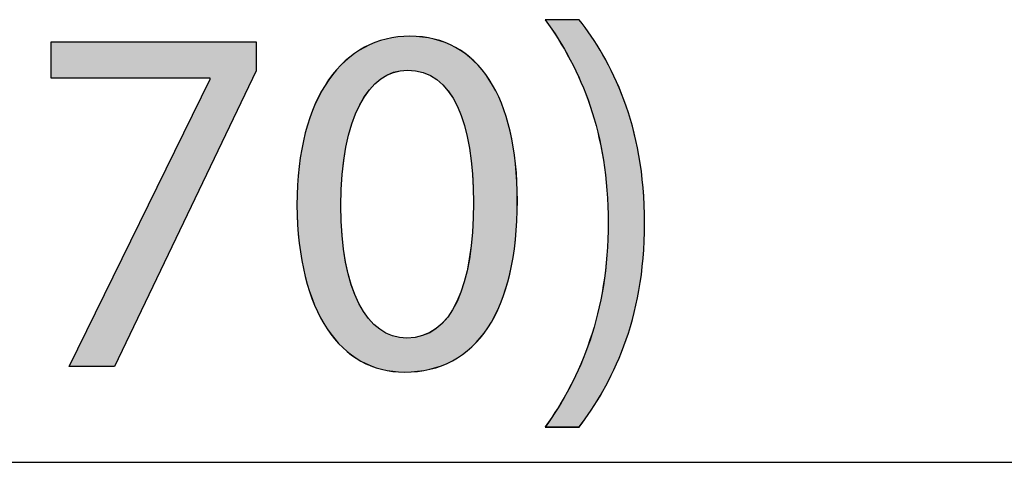
# Model space of a CAD drawing. Extents: x 0 to 210, y 85 to 212.
# Drawn here: x 170 to 178, y 203 to 207 of the extents above; entities that cross this region are included whole.
import ezdxf

# ---------------------------------------------------------------- set-up
doc = ezdxf.new("R2010")
doc.units = 0
doc.layers.add('LIVELLO_1', color=7, linetype='CONTINUOUS')

# ---------------------------------------------------------------- blocks, each defined once
blk = doc.blocks.new('BLOCK_2330')
at = {"layer": 'LIVELLO_1', "color": 7}
blk.add_lwpolyline([(145.0916, 202.9418), (194.2283, 202.9418)], dxfattribs=at)
blk = doc.blocks.new('BLOCK_2329')
at = {"layer": 'LIVELLO_1'}
blk.add_blockref('BLOCK_2330', (0, 0), dxfattribs=at)
blk = doc.blocks.new('BLOCK_2806')
at = {"layer": 'LIVELLO_1'}
blk.add_lwpolyline([(171.6002, 206.41), (171.6002, 206.1712), (170.434, 203.7312), (170.0589, 203.7312), (171.2212, 206.1011), (171.2212, 206.1094), (169.9107, 206.1094), (169.9107, 206.41), (171.6002, 206.41)], dxfattribs=at)
blk = doc.blocks.new('BLOCK_2805')
at = {"layer": 'LIVELLO_1'}
blk.add_blockref('BLOCK_2806', (0, 0), dxfattribs=at)
blk = doc.blocks.new('BLOCK_2808')
at = {"layer": 'LIVELLO_1'}
blk.add_lwpolyline([(171.6006, 206.4098), (171.6006, 206.1709), (170.4337, 203.7316), (170.0585, 203.7316), (171.2216, 206.1011), (171.2216, 206.1089), (169.9107, 206.1089), (169.9107, 206.4098), (171.6006, 206.4098)], dxfattribs=at)
blk = doc.blocks.new('*U5308')
at = {"layer": 'LIVELLO_1', "color": 7, "extrusion": (0, 0, -1)}
for points in [[(-169.9107, 206.1092), (-169.9107, 206.4101), (-170.0585, 206.1092)], [(-170.0585, 206.1092), (-169.9107, 206.4101), (-170.0585, 206.4101)], [(-171.2216, 205.3785), (-171.2216, 206.4101), (-171.6006, 206.1707)], [(-171.2216, 205.3785), (-170.4337, 204.4959), (-171.2216, 206.1015)]]:
    blk.add_solid(points, dxfattribs=at)
at = {"layer": 'LIVELLO_1', "color": 7}
for points in [[(170.0585, 206.1092), (170.0585, 206.4101), (170.4337, 206.1092)], [(170.4337, 206.1092), (170.0585, 206.4101), (170.4337, 206.4101)], [(170.4337, 206.1092), (170.4337, 206.4101), (171.2216, 206.1092)], [(171.2216, 206.1092), (170.4337, 206.4101), (171.2216, 206.4101)], [(171.6006, 206.1707), (171.2216, 206.4101), (171.6006, 206.4101)], [(170.4337, 203.7314), (170.4337, 204.4959), (171.2216, 205.3785)], [(170.4337, 203.7314), (170.0585, 203.7314), (170.4337, 204.4959)]]:
    blk.add_solid(points, dxfattribs=at)
blk = doc.blocks.new('BLOCK_2809')
at = {"layer": 'LIVELLO_1'}
blk.add_lwpolyline([(171.6006, 206.4101), (171.6006, 206.1707), (170.4337, 203.7314), (170.0585, 203.7314), (171.2216, 206.1015), (171.2216, 206.1092), (169.9107, 206.1092), (169.9107, 206.4101), (171.6006, 206.4101), (171.6006, 206.4101)], dxfattribs=at)
at = {"layer": 'LIVELLO_1', "color": 7}
blk.add_blockref('*U5308', (0, 0), dxfattribs=at)
blk = doc.blocks.new('BLOCK_2807')
at = {"layer": 'LIVELLO_1'}
for name in ['BLOCK_2809', 'BLOCK_2808']:
    blk.add_blockref(name, (0, 0), dxfattribs=at)
blk = doc.blocks.new('BLOCK_2811')
at = {"layer": 'LIVELLO_1'}
blk.add_open_spline([(173.7548, 205.0998), (173.7548, 204.1887), (173.4171, 203.6858), (172.8236, 203.6858), (172.3002, 203.6858), (171.9457, 204.1763), (171.9375, 205.0624), (171.9375, 205.9607), (172.3247, 206.4556), (172.8687, 206.4556), (173.4333, 206.4556), (173.7548, 205.9526), (173.7548, 205.0998)], degree=3, knots=[0, 0, 0, 0, 1, 1, 1, 2, 2, 2, 3, 3, 3, 4, 4, 4, 4], dxfattribs=at)
blk = doc.blocks.new('BLOCK_2810')
at = {"layer": 'LIVELLO_1'}
blk.add_blockref('BLOCK_2811', (0, 0), dxfattribs=at)
blk = doc.blocks.new('BLOCK_2813')
at = {"layer": 'LIVELLO_1'}
blk.add_open_spline([(172.3002, 205.0583), (172.3002, 204.3619), (172.5142, 203.9664), (172.8439, 203.9664), (173.2149, 203.9664), (173.392, 204.3992), (173.392, 205.0829), (173.392, 205.7427), (173.2228, 206.1754), (172.848, 206.1754), (172.5307, 206.1754), (172.3002, 205.7876), (172.3002, 205.0583)], degree=3, knots=[0, 0, 0, 0, 1, 1, 1, 2, 2, 2, 3, 3, 3, 4, 4, 4, 4], dxfattribs=at)
blk = doc.blocks.new('BLOCK_2812')
at = {"layer": 'LIVELLO_1'}
blk.add_blockref('BLOCK_2813', (0, 0), dxfattribs=at)
blk = doc.blocks.new('BLOCK_2815')
at = {"layer": 'LIVELLO_1'}
blk.add_open_spline([(173.7544, 205.1003), (173.7544, 204.1886), (173.4168, 203.6863), (172.8236, 203.6863), (172.2999, 203.6863), (171.9461, 204.177), (171.9375, 205.0629), (171.9375, 205.9604), (172.3251, 206.4549), (172.8687, 206.4549), (173.4337, 206.4549), (173.7544, 205.9526), (173.7544, 205.1003)], degree=3, knots=[0, 0, 0, 0, 1, 1, 1, 2, 2, 2, 3, 3, 3, 4, 4, 4, 4], dxfattribs=at)
blk = doc.blocks.new('BLOCK_2816')
at = {"layer": 'LIVELLO_1'}
blk.add_open_spline([(172.2999, 205.0578), (172.2999, 204.3617), (172.5142, 203.9665), (172.8442, 203.9665), (173.2146, 203.9665), (173.3923, 204.3991), (173.3923, 205.0834), (173.3923, 205.7421), (173.2232, 206.176), (172.848, 206.176), (172.5304, 206.176), (172.2999, 205.7873), (172.2999, 205.0578)], degree=3, knots=[0, 0, 0, 0, 1, 1, 1, 2, 2, 2, 3, 3, 3, 4, 4, 4, 4], dxfattribs=at)
blk = doc.blocks.new('*U5309')
at = {"layer": 'LIVELLO_1', "color": 7}
for points in [[(172.6714, 206.1301), (172.6357, 206.4204), (172.6714, 206.4315)], [(172.6727, 206.1308), (172.6714, 206.4315), (172.6727, 206.4319)], [(172.6795, 206.135), (172.6727, 206.4319), (172.6795, 206.4331)], [(172.7261, 206.1546), (172.6795, 206.4331), (172.7261, 206.4415)], [(172.7277, 206.1552), (172.7261, 206.4415), (172.7277, 206.4418)], [(172.7333, 206.1576), (172.7277, 206.4418), (172.7333, 206.4428)], [(172.7687, 206.1661), (172.7333, 206.4428), (172.7687, 206.4491)], [(172.7837, 206.1698), (172.7687, 206.4491), (172.7837, 206.45)], [(172.7895, 206.1712), (172.7837, 206.45), (172.7895, 206.4504)], [(172.8239, 206.1738), (172.7895, 206.4504), (172.8239, 206.4523)], [(172.8442, 206.1754), (172.8239, 206.4523), (172.8442, 206.4535)], [(172.848, 206.1757), (172.8442, 206.4535), (172.848, 206.4537)], [(172.8687, 206.1742), (172.848, 206.4537), (172.8687, 206.4549)], [(172.848, 206.1757), (172.848, 206.4537), (172.8687, 206.1742)], [(172.8687, 206.1742), (172.8687, 206.4549), (172.9114, 206.171)], [(172.9114, 206.171), (172.9114, 206.4525), (172.916, 206.1707)], [(172.916, 206.1707), (172.916, 206.4522), (172.9321, 206.1669)], [(172.9321, 206.1669), (172.9321, 206.4513), (172.9717, 206.1575)], [(172.9717, 206.1575), (172.9717, 206.4491), (172.974, 206.157)], [(172.974, 206.157), (172.974, 206.4487), (172.9791, 206.1558)], [(172.9791, 206.1558), (172.9791, 206.4478), (173.0322, 206.1336)], [(173.0322, 206.1336), (173.0322, 206.4383), (173.0342, 206.1328)], [(173.0342, 206.1328), (173.0342, 206.4379), (173.0376, 206.1313)], [(173.0376, 206.1313), (173.0376, 206.4373), (173.069, 206.1117)], [(173.069, 206.1117), (173.069, 206.4317), (173.086, 206.101)], [(173.086, 206.101), (173.086, 206.4263), (173.0914, 206.0977)], [(173.0914, 206.0977), (173.0914, 206.4246), (173.1301, 206.0641)], [(172.4656, 205.9068), (172.4548, 206.3393), (172.4656, 206.346)], [(172.494, 205.9507), (172.4656, 206.346), (172.494, 206.3636)], [(172.527, 206.0018), (172.494, 206.3636), (172.527, 206.3786)], [(172.535, 206.0142), (172.527, 206.3786), (172.535, 206.3823)], [(172.5483, 206.0269), (172.535, 206.3823), (172.5483, 206.3884)], [(172.581, 206.0582), (172.5483, 206.3884), (172.581, 206.4033)], [(172.6199, 206.0955), (172.581, 206.4033), (172.6199, 206.4155)], [(172.6284, 206.1036), (172.6199, 206.4155), (172.6284, 206.4181)], [(172.6357, 206.1081), (172.6284, 206.4181), (172.6357, 206.4204)], [(173.1301, 206.0641), (173.1301, 206.4125), (173.1354, 206.0595)], [(173.1354, 206.0595), (173.1354, 206.4108), (173.1406, 206.055)], [(173.1406, 206.055), (173.1406, 206.4092), (173.1602, 206.0325)], [(173.1602, 206.0325), (173.1602, 206.403), (173.1804, 206.0093)], [(173.1804, 206.0093), (173.1804, 206.3936), (173.1852, 206.0038)], [(173.1852, 206.0038), (173.1852, 206.3913), (173.2196, 205.9461)], [(173.2196, 205.9461), (173.2196, 206.3753), (173.2454, 205.9027)], [(173.2454, 205.9027), (173.2454, 206.3632), (173.2572, 205.8829)], [(173.2572, 205.8829), (173.2572, 206.3556), (173.261, 205.8765)], [(173.261, 205.8765), (173.261, 206.3532), (173.3026, 205.7637)], [(172.3851, 205.7143), (172.3409, 206.2555), (172.3851, 206.2911)], [(172.3879, 205.7254), (172.3851, 206.2911), (172.3879, 206.2934)], [(172.3896, 205.7319), (172.3879, 206.2934), (172.3896, 206.2947)], [(172.412, 205.7862), (172.3896, 206.2947), (172.412, 206.3127)], [(172.4483, 205.8743), (172.412, 206.3127), (172.4483, 206.3353)], [(172.4548, 205.8901), (172.4483, 206.3353), (172.4548, 206.3393)], [(173.3026, 205.7637), (173.3026, 206.3265), (173.3167, 205.7253)], [(173.3167, 205.7253), (173.3167, 206.3175), (173.3193, 205.7184)], [(173.3193, 205.7184), (173.3193, 206.3158), (173.3245, 205.6947)], [(173.3245, 205.6947), (173.3245, 206.3125), (173.359, 205.5378)], [(173.359, 205.5378), (173.359, 206.2834), (173.3603, 205.5318)], [(173.3603, 205.5318), (173.3603, 206.2823), (173.379, 205.3685)], [(173.379, 205.3685), (173.379, 206.2665), (173.3843, 205.3224)], [(173.3843, 205.3224), (173.3843, 206.2621), (173.3847, 205.3191)], [(173.3847, 205.3191), (173.3847, 206.2617), (173.3927, 205.0829)], [(172.2999, 203.9051), (172.2643, 206.1785), (172.2999, 206.2149)], [(172.3098, 205.2986), (172.2999, 206.2149), (172.3098, 206.2249)], [(172.3104, 205.315), (172.3098, 206.2249), (172.3104, 206.2256)], [(172.3155, 205.3527), (172.3104, 206.2256), (172.3155, 206.2308)], [(172.3353, 205.4988), (172.3155, 206.2308), (172.3353, 206.251)], [(172.3385, 205.5227), (172.3353, 206.251), (172.3385, 206.2536)], [(172.3409, 205.54), (172.3385, 206.2536), (172.3409, 206.2555)], [(172.2486, 203.9601), (172.1994, 206.0953), (172.2486, 206.1584)], [(172.2643, 203.9433), (172.2486, 206.1584), (172.2643, 206.1785)], [(172.2486, 203.9601), (172.2486, 206.1584), (172.2643, 203.9433)], [(172.2643, 203.9433), (172.2643, 206.1785), (172.2999, 203.9051)], [(172.1876, 204.0424), (172.0889, 205.8977), (172.1876, 206.0742)], [(172.1994, 204.0265), (172.1876, 206.0742), (172.1994, 206.0953)], [(172.1876, 204.0424), (172.1876, 206.0742), (172.1994, 204.0265)], [(172.1994, 204.0265), (172.1994, 206.0953), (172.2486, 203.9601)], [(172.0837, 204.2381), (172.0066, 205.659), (172.0837, 205.8827)], [(172.0889, 204.2284), (172.0837, 205.8827), (172.0889, 205.8977)], [(172.0837, 204.2381), (172.0837, 205.8827), (172.0889, 204.2284)], [(172.0889, 204.2284), (172.0889, 205.8977), (172.1876, 204.0424)], [(172.0061, 204.4742), (171.9566, 205.3884), (172.0061, 205.6563)], [(172.0066, 204.4727), (172.0061, 205.6563), (172.0066, 205.659)], [(172.0061, 204.4742), (172.0061, 205.6563), (172.0066, 204.4727)], [(172.0066, 204.4727), (172.0066, 205.659), (172.0837, 204.2381)], [(171.9552, 204.7732), (171.9375, 205.0635), (171.9552, 205.3806)], [(171.9566, 204.7497), (171.9552, 205.3806), (171.9566, 205.3884)], [(171.9552, 204.7732), (171.9552, 205.3806), (171.9566, 204.7497)], [(171.9566, 204.7497), (171.9566, 205.3884), (172.0061, 204.4742)], [(172.2999, 203.9051), (172.2999, 205.0576), (172.3098, 203.8945)], [(173.3927, 203.9078), (173.3847, 204.8496), (173.3927, 205.0829)], [(172.3098, 203.8945), (172.3098, 204.8108), (172.3104, 203.8938)], [(172.3104, 203.8938), (172.3104, 204.8057), (172.3155, 203.8883)], [(173.3843, 203.8989), (173.379, 204.7931), (173.3843, 204.8387)], [(173.3847, 203.8993), (173.3843, 204.8387), (173.3847, 204.8496)], [(172.3155, 203.8883), (172.3155, 204.7672), (172.3353, 203.8716)], [(173.379, 203.8934), (173.3603, 204.6315), (173.379, 204.7931)], [(172.3353, 203.8716), (172.3353, 204.6179), (172.3385, 203.8689)], [(172.3385, 203.8689), (172.3385, 204.5933), (172.3409, 203.8669)], [(172.3409, 203.8669), (172.3409, 204.584), (172.3851, 203.8296)], [(173.359, 203.877), (173.3245, 204.4643), (173.359, 204.6201)], [(173.3603, 203.878), (173.359, 204.6201), (173.3603, 204.6315)], [(172.3851, 203.8296), (172.3851, 204.4064), (172.3879, 203.8272)], [(172.3879, 203.8272), (172.3879, 204.3995), (172.3896, 203.8261)], [(172.3896, 203.8261), (172.3896, 204.3954), (172.412, 203.8116)], [(173.3167, 203.8423), (173.3026, 204.3911), (173.3167, 204.4293)], [(173.3193, 203.8444), (173.3167, 204.4293), (173.3193, 204.4408)], [(173.3245, 203.8486), (173.3193, 204.4408), (173.3245, 204.4643)], [(172.412, 203.8116), (172.412, 204.3403), (172.4483, 203.7881)], [(173.3026, 203.8307), (173.261, 204.2788), (173.3026, 204.3911)], [(172.4483, 203.7881), (172.4483, 204.251), (172.4548, 203.7839)], [(172.4548, 203.7839), (172.4548, 204.2408), (172.4656, 203.7769)], [(173.2454, 203.7952), (173.2196, 204.2053), (173.2454, 204.2487)], [(173.2572, 203.8025), (173.2454, 204.2487), (173.2572, 204.2684)], [(173.261, 203.8049), (173.2572, 204.2684), (173.261, 204.2788)], [(172.4656, 203.7769), (172.4656, 204.224), (172.494, 203.7634)], [(172.494, 203.7634), (172.494, 204.1797), (172.527, 203.7477)], [(173.2196, 203.7791), (173.1852, 204.1478), (173.2196, 204.2053)], [(172.527, 203.7477), (172.527, 204.1282), (172.535, 203.7439)], [(172.535, 203.7439), (172.535, 204.1205), (172.5483, 203.7375)], [(172.5483, 203.7375), (172.5483, 204.1078), (172.581, 203.7269)], [(172.581, 203.7269), (172.581, 204.0765), (172.6199, 203.7144)], [(173.1301, 203.7388), (173.0914, 204.0496), (173.1301, 204.0833)], [(173.1354, 203.7412), (173.1301, 204.0833), (173.1354, 204.0879)], [(173.1406, 203.7435), (173.1354, 204.0879), (173.1406, 204.0939)], [(173.1602, 203.7524), (173.1406, 204.0939), (173.1602, 204.1165)], [(173.1804, 203.7615), (173.1602, 204.1165), (173.1804, 204.1396)], [(173.1852, 203.7636), (173.1804, 204.1396), (173.1852, 204.1478)], [(172.6199, 203.7144), (172.6199, 204.0392), (172.6284, 203.7116)], [(172.6284, 203.7116), (172.6284, 204.0341), (172.6357, 203.7092)], [(172.6357, 203.7092), (172.6357, 204.0296), (172.6714, 203.7026)], [(172.6714, 203.7026), (172.6714, 204.0077), (172.6727, 203.7024)], [(172.6727, 203.7024), (172.6727, 204.0072), (172.6795, 203.7011)], [(172.6795, 203.7011), (172.6795, 204.0044), (172.7261, 203.6925)], [(172.9791, 203.7004), (172.974, 203.9866), (172.9791, 203.9888)], [(173.0322, 203.7095), (172.9791, 203.9888), (173.0322, 204.0111)], [(173.0342, 203.7098), (173.0322, 204.0111), (173.0342, 204.0124)], [(173.0376, 203.7108), (173.0342, 204.0124), (173.0376, 204.0145)], [(173.069, 203.7203), (173.0376, 204.0145), (173.069, 204.0342)], [(173.086, 203.7255), (173.069, 204.0342), (173.086, 204.045)], [(173.0914, 203.7271), (173.086, 204.045), (173.0914, 204.0496)], [(172.7261, 203.6925), (172.7261, 203.985), (172.7277, 203.6922)], [(172.7277, 203.6922), (172.7277, 203.9846), (172.7333, 203.6918)], [(172.7333, 203.6918), (172.7333, 203.9833), (172.7687, 203.6897)], [(172.7687, 203.6897), (172.7687, 203.9749), (172.7837, 203.6888)], [(172.7837, 203.6888), (172.7837, 203.9713), (172.7895, 203.6885)], [(172.7895, 203.6885), (172.7895, 203.9709), (172.8239, 203.6864)], [(172.848, 203.6878), (172.8442, 203.9667), (172.848, 203.967)], [(172.8687, 203.6889), (172.848, 203.967), (172.8687, 203.9685)], [(172.9114, 203.6912), (172.8687, 203.9685), (172.9114, 203.9717)], [(172.916, 203.6914), (172.9114, 203.9717), (172.916, 203.9728)], [(172.9321, 203.6923), (172.916, 203.9728), (172.9321, 203.9767)], [(172.9717, 203.6991), (172.9321, 203.9767), (172.9717, 203.9861)], [(172.974, 203.6995), (172.9717, 203.9861), (172.974, 203.9866)]]:
    blk.add_solid(points, dxfattribs=at)
at = {"layer": 'LIVELLO_1', "color": 7, "extrusion": (0, 0, -1)}
for points in [[(-172.6714, 206.1301), (-172.6714, 206.4315), (-172.6727, 206.1308)], [(-172.6727, 206.1308), (-172.6727, 206.4319), (-172.6795, 206.135)], [(-172.6795, 206.135), (-172.6795, 206.4331), (-172.7261, 206.1546)], [(-172.7261, 206.1546), (-172.7261, 206.4415), (-172.7277, 206.1552)], [(-172.7277, 206.1552), (-172.7277, 206.4418), (-172.7333, 206.1576)], [(-172.7333, 206.1576), (-172.7333, 206.4428), (-172.7687, 206.1661)], [(-172.7687, 206.1661), (-172.7687, 206.4491), (-172.7837, 206.1698)], [(-172.7837, 206.1698), (-172.7837, 206.45), (-172.7895, 206.1712)], [(-172.7895, 206.1712), (-172.7895, 206.4504), (-172.8239, 206.1738)], [(-172.8239, 206.1738), (-172.8239, 206.4523), (-172.8442, 206.1754)], [(-172.8442, 206.1754), (-172.8442, 206.4535), (-172.848, 206.1757)], [(-172.9114, 206.171), (-172.8687, 206.4549), (-172.9114, 206.4525)], [(-172.916, 206.1707), (-172.9114, 206.4525), (-172.916, 206.4522)], [(-172.9321, 206.1669), (-172.916, 206.4522), (-172.9321, 206.4513)], [(-172.9717, 206.1575), (-172.9321, 206.4513), (-172.9717, 206.4491)], [(-172.974, 206.157), (-172.9717, 206.4491), (-172.974, 206.4487)], [(-172.9791, 206.1558), (-172.974, 206.4487), (-172.9791, 206.4478)], [(-173.0322, 206.1336), (-172.9791, 206.4478), (-173.0322, 206.4383)], [(-173.0342, 206.1328), (-173.0322, 206.4383), (-173.0342, 206.4379)], [(-173.0376, 206.1313), (-173.0342, 206.4379), (-173.0376, 206.4373)], [(-173.069, 206.1117), (-173.0376, 206.4373), (-173.069, 206.4317)], [(-173.086, 206.101), (-173.069, 206.4317), (-173.086, 206.4263)], [(-173.0914, 206.0977), (-173.086, 206.4263), (-173.0914, 206.4246)], [(-173.1301, 206.0641), (-173.0914, 206.4246), (-173.1301, 206.4125)], [(-172.4656, 205.9068), (-172.4656, 206.346), (-172.494, 205.9507)], [(-172.494, 205.9507), (-172.494, 206.3636), (-172.527, 206.0018)], [(-172.527, 206.0018), (-172.527, 206.3786), (-172.535, 206.0142)], [(-172.535, 206.0142), (-172.535, 206.3823), (-172.5483, 206.0269)], [(-172.5483, 206.0269), (-172.5483, 206.3884), (-172.581, 206.0582)], [(-172.581, 206.0582), (-172.581, 206.4033), (-172.6199, 206.0955)], [(-172.6199, 206.0955), (-172.6199, 206.4155), (-172.6284, 206.1036)], [(-172.6284, 206.1036), (-172.6284, 206.4181), (-172.6357, 206.1081)], [(-172.6357, 206.1081), (-172.6357, 206.4204), (-172.6714, 206.1301)], [(-173.1354, 206.0595), (-173.1301, 206.4125), (-173.1354, 206.4108)], [(-173.1406, 206.055), (-173.1354, 206.4108), (-173.1406, 206.4092)], [(-173.1602, 206.0325), (-173.1406, 206.4092), (-173.1602, 206.403)], [(-173.1804, 206.0093), (-173.1602, 206.403), (-173.1804, 206.3936)], [(-173.1852, 206.0038), (-173.1804, 206.3936), (-173.1852, 206.3913)], [(-173.2196, 205.9461), (-173.1852, 206.3913), (-173.2196, 206.3753)], [(-173.2454, 205.9027), (-173.2196, 206.3753), (-173.2454, 206.3632)], [(-173.2572, 205.8829), (-173.2454, 206.3632), (-173.2572, 206.3556)], [(-173.261, 205.8765), (-173.2572, 206.3556), (-173.261, 206.3532)], [(-173.3026, 205.7637), (-173.261, 206.3532), (-173.3026, 206.3265)], [(-172.3851, 205.7143), (-172.3851, 206.2911), (-172.3879, 205.7254)], [(-172.3879, 205.7254), (-172.3879, 206.2934), (-172.3896, 205.7319)], [(-172.3896, 205.7319), (-172.3896, 206.2947), (-172.412, 205.7862)], [(-172.412, 205.7862), (-172.412, 206.3127), (-172.4483, 205.8743)], [(-172.4483, 205.8743), (-172.4483, 206.3353), (-172.4548, 205.8901)], [(-172.4548, 205.8901), (-172.4548, 206.3393), (-172.4656, 205.9068)], [(-173.3167, 205.7253), (-173.3026, 206.3265), (-173.3167, 206.3175)], [(-173.3193, 205.7184), (-173.3167, 206.3175), (-173.3193, 206.3158)], [(-173.3245, 205.6947), (-173.3193, 206.3158), (-173.3245, 206.3125)], [(-173.359, 205.5378), (-173.3245, 206.3125), (-173.359, 206.2834)], [(-173.3603, 205.5318), (-173.359, 206.2834), (-173.3603, 206.2823)], [(-173.379, 205.3685), (-173.3603, 206.2823), (-173.379, 206.2665)], [(-173.3843, 205.3224), (-173.379, 206.2665), (-173.3843, 206.2621)], [(-173.3847, 205.3191), (-173.3843, 206.2621), (-173.3847, 206.2617)], [(-173.3927, 205.0829), (-173.3847, 206.2617), (-173.3927, 206.255)], [(-172.2999, 205.0576), (-172.2999, 206.2149), (-172.3098, 205.2986)], [(-172.3098, 205.2986), (-172.3098, 206.2249), (-172.3104, 205.315)], [(-172.3104, 205.315), (-172.3104, 206.2256), (-172.3155, 205.3527)], [(-172.3155, 205.3527), (-172.3155, 206.2308), (-172.3353, 205.4988)], [(-172.3353, 205.4988), (-172.3353, 206.251), (-172.3385, 205.5227)], [(-172.3385, 205.5227), (-172.3385, 206.2536), (-172.3409, 205.54)], [(-172.3409, 205.54), (-172.3409, 206.2555), (-172.3851, 205.7143)], [(-173.3927, 203.9078), (-173.3927, 206.255), (-173.3972, 203.9126)], [(-173.3972, 203.9126), (-173.3927, 206.255), (-173.3972, 206.2512)], [(-173.3972, 203.9126), (-173.3972, 206.2512), (-173.4487, 203.967)], [(-173.4487, 203.967), (-173.3972, 206.2512), (-173.4487, 206.1954)], [(-173.4487, 203.967), (-173.4487, 206.1954), (-173.4636, 203.9869)], [(-173.4636, 203.9869), (-173.4487, 206.1954), (-173.4636, 206.1794)], [(-173.4636, 203.9869), (-173.4636, 206.1794), (-173.5116, 204.0514)], [(-173.5116, 204.0514), (-173.4636, 206.1794), (-173.5116, 206.1136)], [(-173.5116, 204.0514), (-173.5116, 206.1136), (-173.5234, 204.0715)], [(-173.5234, 204.0715), (-173.5116, 206.1136), (-173.5234, 206.0974)], [(-173.5234, 204.0715), (-173.5234, 206.0974), (-173.5676, 204.1466)], [(-173.5676, 204.1466), (-173.5234, 206.0974), (-173.5676, 206.0117)], [(-173.5676, 204.1466), (-173.5676, 206.0117), (-173.6164, 204.2523)], [(-173.6164, 204.2523), (-173.5676, 206.0117), (-173.6164, 205.9167)], [(-173.6164, 204.2523), (-173.6164, 205.9167), (-173.6231, 204.2737)], [(-173.6231, 204.2737), (-173.6164, 205.9167), (-173.6231, 205.9037)], [(-173.6231, 204.2737), (-173.6231, 205.9037), (-173.6925, 204.4948)], [(-173.6925, 204.4948), (-173.6231, 205.9037), (-173.6925, 205.6815)], [(-173.6925, 204.4948), (-173.6925, 205.6815), (-173.6955, 204.5132)], [(-173.6955, 204.5132), (-173.6925, 205.6815), (-173.6955, 205.6718)], [(-173.6955, 204.5132), (-173.6955, 205.6718), (-173.7388, 204.7779)], [(-173.7388, 204.7779), (-173.6955, 205.6718), (-173.7388, 205.4081)], [(-173.7388, 204.7779), (-173.7388, 205.4081), (-173.7395, 204.7936)], [(-173.7395, 204.7936), (-173.7388, 205.4081), (-173.7395, 205.4034)], [(-173.7395, 204.7936), (-173.7395, 205.4034), (-173.7544, 205.1005)], [(-172.3098, 203.8945), (-172.2999, 205.0576), (-172.3098, 204.8108)], [(-172.3104, 203.8938), (-172.3098, 204.8108), (-172.3104, 204.8057)], [(-172.3155, 203.8883), (-172.3104, 204.8057), (-172.3155, 204.7672)], [(-173.3843, 203.8989), (-173.3843, 204.8387), (-173.3847, 203.8993)], [(-173.3847, 203.8993), (-173.3847, 204.8496), (-173.3927, 203.9078)], [(-172.3353, 203.8716), (-172.3155, 204.7672), (-172.3353, 204.6179)], [(-173.379, 203.8934), (-173.379, 204.7931), (-173.3843, 203.8989)], [(-172.3385, 203.8689), (-172.3353, 204.6179), (-172.3385, 204.5933)], [(-172.3409, 203.8669), (-172.3385, 204.5933), (-172.3409, 204.584)], [(-172.3851, 203.8296), (-172.3409, 204.584), (-172.3851, 204.4064)], [(-173.359, 203.877), (-173.359, 204.6201), (-173.3603, 203.878)], [(-173.3603, 203.878), (-173.3603, 204.6315), (-173.379, 203.8934)], [(-172.3879, 203.8272), (-172.3851, 204.4064), (-172.3879, 204.3995)], [(-172.3896, 203.8261), (-172.3879, 204.3995), (-172.3896, 204.3954)], [(-172.412, 203.8116), (-172.3896, 204.3954), (-172.412, 204.3403)], [(-173.3167, 203.8423), (-173.3167, 204.4293), (-173.3193, 203.8444)], [(-173.3193, 203.8444), (-173.3193, 204.4408), (-173.3245, 203.8486)], [(-173.3245, 203.8486), (-173.3245, 204.4643), (-173.359, 203.877)], [(-172.4483, 203.7881), (-172.412, 204.3403), (-172.4483, 204.251)], [(-173.3026, 203.8307), (-173.3026, 204.3911), (-173.3167, 203.8423)], [(-172.4548, 203.7839), (-172.4483, 204.251), (-172.4548, 204.2408)], [(-172.4656, 203.7769), (-172.4548, 204.2408), (-172.4656, 204.224)], [(-173.2454, 203.7952), (-173.2454, 204.2487), (-173.2572, 203.8025)], [(-173.2572, 203.8025), (-173.2572, 204.2684), (-173.261, 203.8049)], [(-173.261, 203.8049), (-173.261, 204.2788), (-173.3026, 203.8307)], [(-172.494, 203.7634), (-172.4656, 204.224), (-172.494, 204.1797)], [(-172.527, 203.7477), (-172.494, 204.1797), (-172.527, 204.1282)], [(-173.2196, 203.7791), (-173.2196, 204.2053), (-173.2454, 203.7952)], [(-172.535, 203.7439), (-172.527, 204.1282), (-172.535, 204.1205)], [(-172.5483, 203.7375), (-172.535, 204.1205), (-172.5483, 204.1078)], [(-172.581, 203.7269), (-172.5483, 204.1078), (-172.581, 204.0765)], [(-172.6199, 203.7144), (-172.581, 204.0765), (-172.6199, 204.0392)], [(-173.1301, 203.7388), (-173.1301, 204.0833), (-173.1354, 203.7412)], [(-173.1354, 203.7412), (-173.1354, 204.0879), (-173.1406, 203.7435)], [(-173.1406, 203.7435), (-173.1406, 204.0939), (-173.1602, 203.7524)], [(-173.1602, 203.7524), (-173.1602, 204.1165), (-173.1804, 203.7615)], [(-173.1804, 203.7615), (-173.1804, 204.1396), (-173.1852, 203.7636)], [(-173.1852, 203.7636), (-173.1852, 204.1478), (-173.2196, 203.7791)], [(-172.6284, 203.7116), (-172.6199, 204.0392), (-172.6284, 204.0341)], [(-172.6357, 203.7092), (-172.6284, 204.0341), (-172.6357, 204.0296)], [(-172.6714, 203.7026), (-172.6357, 204.0296), (-172.6714, 204.0077)], [(-172.6727, 203.7024), (-172.6714, 204.0077), (-172.6727, 204.0072)], [(-172.6795, 203.7011), (-172.6727, 204.0072), (-172.6795, 204.0044)], [(-172.7261, 203.6925), (-172.6795, 204.0044), (-172.7261, 203.985)], [(-172.9791, 203.7004), (-172.9791, 203.9888), (-173.0322, 203.7095)], [(-173.0322, 203.7095), (-173.0322, 204.0111), (-173.0342, 203.7098)], [(-173.0342, 203.7098), (-173.0342, 204.0124), (-173.0376, 203.7108)], [(-173.0376, 203.7108), (-173.0376, 204.0145), (-173.069, 203.7203)], [(-173.069, 203.7203), (-173.069, 204.0342), (-173.086, 203.7255)], [(-173.086, 203.7255), (-173.086, 204.045), (-173.0914, 203.7271)], [(-173.0914, 203.7271), (-173.0914, 204.0496), (-173.1301, 203.7388)], [(-172.7277, 203.6922), (-172.7261, 203.985), (-172.7277, 203.9846)], [(-172.7333, 203.6918), (-172.7277, 203.9846), (-172.7333, 203.9833)], [(-172.7687, 203.6897), (-172.7333, 203.9833), (-172.7687, 203.9749)], [(-172.7837, 203.6888), (-172.7687, 203.9749), (-172.7837, 203.9713)], [(-172.7895, 203.6885), (-172.7837, 203.9713), (-172.7895, 203.9709)], [(-172.8239, 203.6864), (-172.7895, 203.9709), (-172.8239, 203.9683)], [(-172.8239, 203.6864), (-172.8239, 203.9683), (-172.8442, 203.6875)], [(-172.8442, 203.6875), (-172.8239, 203.9683), (-172.8442, 203.9667)], [(-172.8442, 203.6875), (-172.8442, 203.9667), (-172.848, 203.6878)], [(-172.848, 203.6878), (-172.848, 203.967), (-172.8687, 203.6889)], [(-172.8687, 203.6889), (-172.8687, 203.9685), (-172.9114, 203.6912)], [(-172.9114, 203.6912), (-172.9114, 203.9717), (-172.916, 203.6914)], [(-172.916, 203.6914), (-172.916, 203.9728), (-172.9321, 203.6923)], [(-172.9321, 203.6923), (-172.9321, 203.9767), (-172.9717, 203.6991)], [(-172.9717, 203.6991), (-172.9717, 203.9861), (-172.974, 203.6995)], [(-172.974, 203.6995), (-172.974, 203.9866), (-172.9791, 203.7004)]]:
    blk.add_solid(points, dxfattribs=at)
blk = doc.blocks.new('BLOCK_2817')
at = {"layer": 'LIVELLO_1'}
for points in [[(173.7544, 205.1005), (173.7544, 204.1884), (173.4171, 203.6864), (172.8239, 203.6864), (172.2999, 203.6864), (171.9464, 204.1767), (171.9375, 205.0635), (171.9375, 205.9599), (172.3254, 206.4549), (172.8687, 206.4549), (173.4337, 206.4549), (173.7544, 205.953), (173.7544, 205.1005)], [(172.2999, 205.0576), (172.2999, 204.3612), (172.5142, 203.9667), (172.8442, 203.9667), (173.2142, 203.9667), (173.3927, 204.3992), (173.3927, 205.0829), (173.3927, 205.7421), (173.2232, 206.1757), (172.848, 206.1757), (172.5304, 206.1757), (172.2999, 205.7869), (172.2999, 205.0576)]]:
    blk.add_open_spline(points, degree=3, knots=[0, 0, 0, 0, 1, 1, 1, 2, 2, 2, 3, 3, 3, 4, 4, 4, 4], dxfattribs=at)
at = {"layer": 'LIVELLO_1', "color": 7}
blk.add_blockref('*U5309', (0, 0), dxfattribs=at)
blk = doc.blocks.new('BLOCK_2814')
at = {"layer": 'LIVELLO_1'}
for name in ['BLOCK_2815', 'BLOCK_2817', 'BLOCK_2816']:
    blk.add_blockref(name, (0, 0), dxfattribs=at)
blk = doc.blocks.new('BLOCK_2819')
at = {"layer": 'LIVELLO_1'}
blk.add_open_spline([(173.9842, 203.2326), (174.2767, 203.6406), (174.5037, 204.1763), (174.5037, 204.9181), (174.5037, 205.656), (174.2808, 206.1836), (173.9842, 206.5917), (173.9842, 206.5917), (174.2643, 206.5917), (174.2643, 206.5917), (174.5282, 206.2537), (174.8041, 205.7261), (174.8041, 204.9139), (174.8041, 204.1062), (174.5282, 203.5828), (174.2643, 203.2326), (174.2643, 203.2326), (173.9842, 203.2326), (173.9842, 203.2326)], degree=3, knots=[0, 0, 0, 0, 1, 1, 1, 2, 2, 2, 3, 3, 3, 4, 4, 4, 5, 5, 5, 6, 6, 6, 6], dxfattribs=at)
blk = doc.blocks.new('BLOCK_2818')
at = {"layer": 'LIVELLO_1'}
blk.add_blockref('BLOCK_2819', (0, 0), dxfattribs=at)
blk = doc.blocks.new('BLOCK_2821')
at = {"layer": 'LIVELLO_1'}
blk.add_open_spline([(173.9842, 203.2331), (174.2767, 203.6411), (174.5034, 204.177), (174.5034, 204.9182), (174.5034, 205.6557), (174.2808, 206.1838), (173.9842, 206.5919), (173.9842, 206.5919), (174.2646, 206.5919), (174.2646, 206.5919), (174.5278, 206.2534), (174.8041, 205.7266), (174.8041, 204.9143), (174.8041, 204.1061), (174.5278, 203.5831), (174.2646, 203.2331), (174.2646, 203.2331), (173.9842, 203.2331), (173.9842, 203.2331)], degree=3, knots=[0, 0, 0, 0, 1, 1, 1, 2, 2, 2, 3, 3, 3, 4, 4, 4, 5, 5, 5, 6, 6, 6, 6], dxfattribs=at)
blk = doc.blocks.new('*U5310')
at = {"layer": 'LIVELLO_1', "color": 7, "extrusion": (0, 0, -1)}
for points in [[(-174.0908, 206.4344), (-173.9846, 206.5917), (-174.0908, 206.5917)], [(-174.0919, 206.4328), (-174.0908, 206.5917), (-174.0919, 206.5917)], [(-174.189, 206.2644), (-174.0919, 206.5917), (-174.189, 206.5917)], [(-174.1906, 206.2616), (-174.189, 206.5917), (-174.1906, 206.5917)], [(-174.2646, 206.1069), (-174.1906, 206.5917), (-174.2646, 206.5917)], [(-174.2773, 206.0806), (-174.2646, 206.5917), (-174.2773, 206.5729)], [(-174.2789, 206.0771), (-174.2773, 206.5729), (-174.2789, 206.5705)], [(-174.3537, 205.8819), (-174.2789, 206.5705), (-174.3537, 206.4593)], [(-174.3551, 205.8782), (-174.3537, 206.4593), (-174.3551, 206.4572)], [(-174.4163, 205.6673), (-174.3551, 206.4572), (-174.4163, 206.3661)], [(-174.4173, 205.6638), (-174.4163, 206.3661), (-174.4173, 206.3646)], [(-174.46, 205.4529), (-174.4173, 206.3646), (-174.46, 206.3012)], [(-174.4635, 205.4357), (-174.46, 206.3012), (-174.4635, 206.2946)], [(-174.464, 205.433), (-174.4635, 206.2946), (-174.464, 206.2935)], [(-174.4931, 205.1861), (-174.464, 206.2935), (-174.4931, 206.2377)], [(-174.4932, 205.1847), (-174.4931, 206.2377), (-174.4932, 206.2374)], [(-174.5034, 204.9179), (-174.4932, 206.2374), (-174.5034, 206.2179)], [(-174.5034, 203.6137), (-174.5034, 206.2179), (-174.551, 203.7058)], [(-174.551, 203.7058), (-174.5034, 206.2179), (-174.551, 206.1266)], [(-174.551, 203.7058), (-174.551, 206.1266), (-174.6331, 203.9019)], [(-174.6331, 203.9019), (-174.551, 206.1266), (-174.6331, 205.9308)], [(-174.6331, 203.9019), (-174.6331, 205.9308), (-174.7028, 204.1195)], [(-174.7028, 204.1195), (-174.6331, 205.9308), (-174.7028, 205.7127)], [(-174.7028, 204.1195), (-174.7028, 205.7127), (-174.7569, 204.3598)], [(-174.7569, 204.3598), (-174.7028, 205.7127), (-174.7569, 205.4713)], [(-174.7569, 204.3598), (-174.7569, 205.4713), (-174.7918, 204.6242)], [(-174.7918, 204.6242), (-174.7569, 205.4713), (-174.7918, 205.2054)], [(-174.7918, 204.6242), (-174.7918, 205.2054), (-174.8041, 204.9139)], [(-174.4931, 203.5938), (-174.4931, 204.6494), (-174.4932, 203.5941)], [(-174.4932, 203.5941), (-174.4932, 204.6535), (-174.5034, 203.6137)], [(-174.4635, 203.5365), (-174.4635, 204.3994), (-174.464, 203.5376)], [(-174.464, 203.5376), (-174.464, 204.4039), (-174.4931, 203.5938)], [(-174.46, 203.5298), (-174.46, 204.3822), (-174.4635, 203.5365)], [(-174.4163, 203.4636), (-174.4163, 204.1668), (-174.4173, 203.4651)], [(-174.4173, 203.4651), (-174.4173, 204.1717), (-174.46, 203.5298)], [(-174.3537, 203.3684), (-174.3537, 203.9507), (-174.3551, 203.3705)], [(-174.3551, 203.3705), (-174.3551, 203.9556), (-174.4163, 203.4636)], [(-174.2773, 203.2524), (-174.2773, 203.7502), (-174.2789, 203.2549)], [(-174.2789, 203.2549), (-174.2789, 203.7546), (-174.3537, 203.3684)], [(-174.2646, 203.2332), (-174.2646, 203.7237), (-174.2773, 203.2524)], [(-174.189, 203.2332), (-174.189, 203.5645), (-174.1906, 203.2332)], [(-174.1906, 203.2332), (-174.1906, 203.5678), (-174.2646, 203.2332)], [(-174.0908, 203.2332), (-174.0908, 203.3924), (-174.0919, 203.2332)], [(-174.0919, 203.2332), (-174.0919, 203.3943), (-174.189, 203.2332)]]:
    blk.add_solid(points, dxfattribs=at)
at = {"layer": 'LIVELLO_1', "color": 7}
for points in [[(174.0908, 206.4344), (174.0908, 206.5917), (174.0919, 206.4328)], [(174.0919, 206.4328), (174.0919, 206.5917), (174.189, 206.2644)], [(174.189, 206.2644), (174.189, 206.5917), (174.1906, 206.2616)], [(174.1906, 206.2616), (174.1906, 206.5917), (174.2646, 206.1069)], [(174.2646, 206.1069), (174.2646, 206.5917), (174.2773, 206.0806)], [(174.2773, 206.0806), (174.2773, 206.5729), (174.2789, 206.0771)], [(174.2789, 206.0771), (174.2789, 206.5705), (174.3537, 205.8819)], [(174.3537, 205.8819), (174.3537, 206.4593), (174.3551, 205.8782)], [(174.3551, 205.8782), (174.3551, 206.4572), (174.4163, 205.6673)], [(174.4163, 205.6673), (174.4163, 206.3661), (174.4173, 205.6638)], [(174.4173, 205.6638), (174.4173, 206.3646), (174.46, 205.4529)], [(174.46, 205.4529), (174.46, 206.3012), (174.4635, 205.4357)], [(174.4635, 205.4357), (174.4635, 206.2946), (174.464, 205.433)], [(174.464, 205.433), (174.464, 206.2935), (174.4931, 205.1861)], [(174.4931, 205.1861), (174.4931, 206.2377), (174.4932, 205.1847)], [(174.4932, 205.1847), (174.4932, 206.2374), (174.5034, 204.9179)], [(174.5034, 203.6137), (174.4932, 204.6535), (174.5034, 204.9179)], [(174.4931, 203.5938), (174.464, 204.4039), (174.4931, 204.6494)], [(174.4932, 203.5941), (174.4931, 204.6494), (174.4932, 204.6535)], [(174.4635, 203.5365), (174.46, 204.3822), (174.4635, 204.3994)], [(174.464, 203.5376), (174.4635, 204.3994), (174.464, 204.4039)], [(174.46, 203.5298), (174.4173, 204.1717), (174.46, 204.3822)], [(174.4163, 203.4636), (174.3551, 203.9556), (174.4163, 204.1668)], [(174.4173, 203.4651), (174.4163, 204.1668), (174.4173, 204.1717)], [(174.3537, 203.3684), (174.2789, 203.7546), (174.3537, 203.9507)], [(174.3551, 203.3705), (174.3537, 203.9507), (174.3551, 203.9556)], [(174.2773, 203.2524), (174.2646, 203.7237), (174.2773, 203.7502)], [(174.2789, 203.2549), (174.2773, 203.7502), (174.2789, 203.7546)], [(174.2646, 203.2332), (174.1906, 203.5678), (174.2646, 203.7237)], [(174.189, 203.2332), (174.0919, 203.3943), (174.189, 203.5645)], [(174.1906, 203.2332), (174.189, 203.5645), (174.1906, 203.5678)], [(174.0908, 203.2332), (173.9846, 203.2332), (174.0908, 203.3924)], [(174.0919, 203.2332), (174.0908, 203.3924), (174.0919, 203.3943)]]:
    blk.add_solid(points, dxfattribs=at)
blk = doc.blocks.new('BLOCK_2822')
at = {"layer": 'LIVELLO_1'}
blk.add_open_spline([(173.9846, 203.2332), (174.277, 203.6415), (174.5034, 204.1767), (174.5034, 204.9179), (174.5034, 205.6551), (174.2808, 206.1835), (173.9846, 206.5917), (173.9846, 206.5917), (174.2646, 206.5917), (174.2646, 206.5917), (174.5278, 206.2537), (174.8041, 205.7265), (174.8041, 204.9139), (174.8041, 204.1064), (174.5278, 203.5829), (174.2646, 203.2332), (174.2646, 203.2332), (173.9846, 203.2332), (173.9846, 203.2332)], degree=3, knots=[0, 0, 0, 0, 1, 1, 1, 2, 2, 2, 3, 3, 3, 4, 4, 4, 5, 5, 5, 6, 6, 6, 6], dxfattribs=at)
at = {"layer": 'LIVELLO_1', "color": 7}
blk.add_blockref('*U5310', (0, 0), dxfattribs=at)
blk = doc.blocks.new('BLOCK_2820')
at = {"layer": 'LIVELLO_1'}
for name in ['BLOCK_2821', 'BLOCK_2822']:
    blk.add_blockref(name, (0, 0), dxfattribs=at)
blk = doc.blocks.new('BLOCK_2786')
at = {"layer": 'LIVELLO_1'}
for name in ['BLOCK_2820', 'BLOCK_2818', 'BLOCK_2810', 'BLOCK_2814', 'BLOCK_2807', 'BLOCK_2805', 'BLOCK_2812']:
    blk.add_blockref(name, (0, 0), dxfattribs=at)

msp = doc.modelspace()

# ---------------------------------------------------------------- block references
at = {"layer": 'LIVELLO_1'}
for name in ['BLOCK_2786', 'BLOCK_2329']:
    msp.add_blockref(name, (0, 0), dxfattribs=at)

doc.saveas('drawing.dxf')
